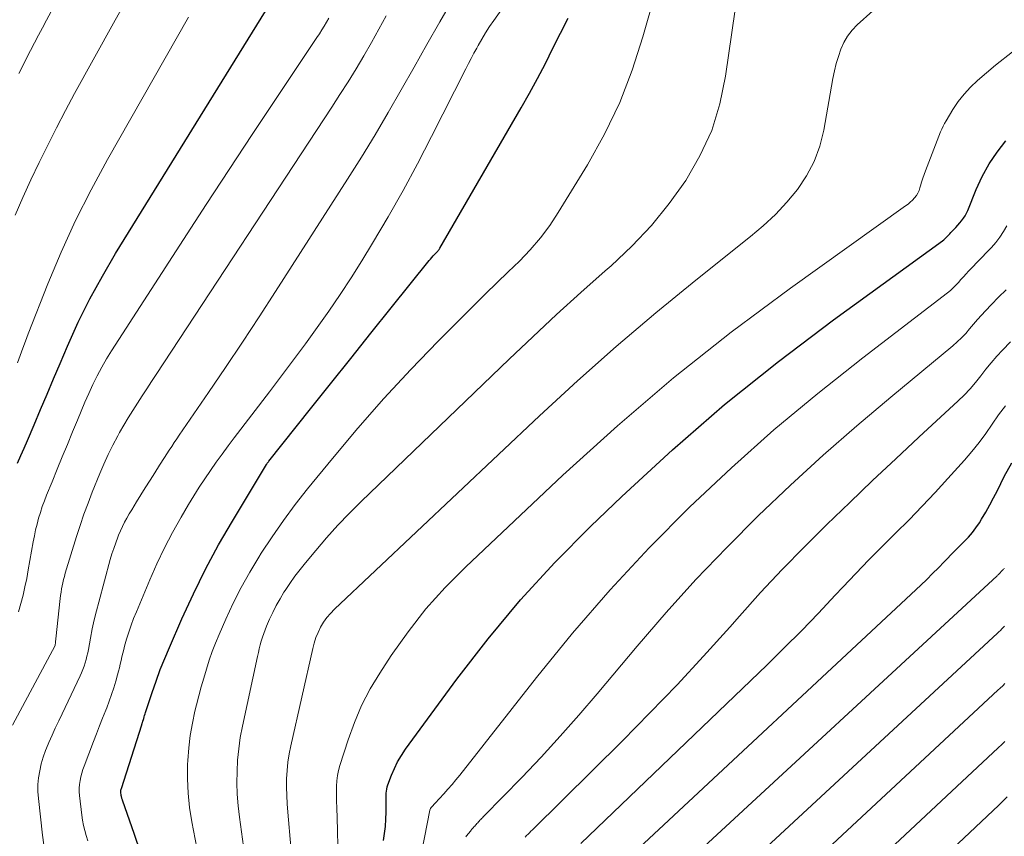
# Model space of a CAD drawing. Units: feet. Extents: x 1950000 to 1955044, y 515000 to 520010.
# Drawn here: x 1951779 to 1951887, y 518136 to 518225 of the extents above; entities that cross this region are included whole.
import ezdxf

# ---------------------------------------------------------------- set-up
doc = ezdxf.new("R2010")
doc.units = ezdxf.units.FT
doc.header["$LTSCALE"] = 100
doc.header["$MEASUREMENT"] = 0
doc.layers.add('CONTOUR INDEX', color=32, linetype='Continuous', lineweight=25)
doc.layers.add('CONTOUR INTERMEDIATE', color=40, linetype='Continuous', lineweight=15)

msp = doc.modelspace()

# ---------------------------------------------------------------- linework, layer by layer
at = {"layer": 'CONTOUR INDEX', "flags": 128}
for points, elevation in [([(1951779.18, 518176.62), (1951779.54, 518177.46), (1951779.9, 518178.29), (1951780.25, 518179.13), (1951780.97, 518180.83), (1951781.68, 518182.51), (1951782.4, 518184.19), (1951783.11, 518185.88), (1951783.83, 518187.56), (1951784.64, 518189.46), (1951785.82, 518192.07), (1951787.08, 518194.63), (1951788.45, 518197.13), (1951789.9, 518199.6), (1951806.29, 518226.13)], 740), ([(1951792.64, 518134.05), (1951791.97, 518135.99), (1951790.66, 518139.72), (1951790.64, 518139.79), (1951790.61, 518139.86), (1951790.59, 518139.93), (1951790.57, 518140.01), (1951790.55, 518140.08), (1951790.53, 518140.15), (1951790.51, 518140.23), (1951790.5, 518140.3), (1951790.47, 518140.58), (1951790.47, 518140.63), (1951790.47, 518140.69), (1951790.47, 518140.74), (1951790.48, 518140.79), (1951790.49, 518140.85), (1951790.5, 518140.9), (1951790.51, 518140.95), (1951790.53, 518141), (1951792.76, 518147.98), (1951792.78, 518148.04), (1951792.8, 518148.1), (1951792.82, 518148.16), (1951792.84, 518148.23), (1951792.86, 518148.29), (1951792.88, 518148.35), (1951792.89, 518148.41), (1951792.91, 518148.47), (1951792.98, 518148.69), (1951793.03, 518148.85), (1951793.08, 518149.02), (1951793.14, 518149.19), (1951793.19, 518149.35), (1951793.91, 518151.53), (1951794.34, 518152.78), (1951794.79, 518154.03), (1951795.28, 518155.25), (1951795.79, 518156.47), (1951797.15, 518159.59), (1951798.41, 518162.33), (1951799.74, 518165.04), (1951801.18, 518167.69), (1951802.68, 518170.3), (1951806.41, 518176.49), (1951806.44, 518176.53), (1951806.47, 518176.58), (1951806.5, 518176.62), (1951806.53, 518176.67), (1951806.56, 518176.71), (1951806.59, 518176.75), (1951806.63, 518176.8), (1951806.66, 518176.84), (1951811.22, 518182.57), (1951813.43, 518185.34), (1951815.64, 518188.11), (1951817.85, 518190.88), (1951820.07, 518193.64), (1951824.23, 518198.82), (1951824.37, 518198.99), (1951824.51, 518199.16), (1951824.66, 518199.33), (1951824.81, 518199.49), (1951825.01, 518199.7), (1951825.06, 518199.75), (1951825.12, 518199.81), (1951825.17, 518199.86), (1951825.22, 518199.92), (1951825.27, 518199.98), (1951825.32, 518200.04), (1951825.36, 518200.1), (1951825.4, 518200.17), (1951834.3, 518215.53), (1951835.21, 518217.14), (1951836.09, 518218.77), (1951836.94, 518220.41), (1951837.76, 518222.07), (1951838.58, 518223.73), (1951839.43, 518225.37)], 760), ([(1951819.23, 518135.32), (1951819.34, 518136.09), (1951819.43, 518136.87), (1951819.48, 518137.66), (1951819.51, 518138.44), (1951819.52, 518139.54), (1951819.52, 518139.78), (1951819.52, 518140.01), (1951819.53, 518140.25), (1951819.53, 518140.49), (1951819.55, 518140.72), (1951819.58, 518140.95), (1951819.64, 518141.18), (1951819.71, 518141.41), (1951820.11, 518142.48), (1951820.42, 518143.22), (1951820.77, 518143.95), (1951821.18, 518144.64), (1951821.63, 518145.31), (1951827.26, 518153), (1951830.66, 518157.41), (1951834.2, 518161.69), (1951837.97, 518165.77), (1951841.89, 518169.72), (1951845.3, 518172.99), (1951850.85, 518178.1), (1951856.55, 518183.06), (1951862.44, 518187.77), (1951868.46, 518192.33), (1951880.41, 518200.99), (1951880.55, 518201.1), (1951880.69, 518201.22), (1951880.82, 518201.34), (1951880.94, 518201.48), (1951881.06, 518201.61), (1951881.19, 518201.75), (1951881.31, 518201.88), (1951881.44, 518202.01), (1951881.63, 518202.22), (1951881.85, 518202.45), (1951882.07, 518202.69), (1951882.29, 518202.94), (1951882.5, 518203.18), (1951882.7, 518203.45), (1951882.88, 518203.71), (1951883.03, 518204), (1951883.16, 518204.29), (1951884.1, 518206.62), (1951884.75, 518208.04), (1951885.5, 518209.41), (1951886.38, 518210.69), (1951887.35, 518211.92)], 780), ([(1951846.11, 518133.48), (1951878.02, 518163.29), (1951878.68, 518163.91), (1951879.32, 518164.54), (1951879.96, 518165.17), (1951880.59, 518165.82), (1951880.91, 518166.15), (1951881.37, 518166.63), (1951881.84, 518167.11), (1951882.31, 518167.58), (1951882.79, 518168.05), (1951883.25, 518168.53), (1951883.68, 518169.03), (1951884.07, 518169.56), (1951884.44, 518170.11), (1951884.68, 518170.51), (1951885.14, 518171.28), (1951885.58, 518172.06), (1951886, 518172.85), (1951886.41, 518173.64), (1951887.16, 518175.17), (1951888, 518176.69)], 800), ([(1951872.55, 518125.99), (1951886.56, 518139.2), (1951887.02, 518139.64), (1951887.48, 518140.09)], 820)]:
    msp.add_lwpolyline(points, dxfattribs=dict(at, elevation=elevation))
at = {"layer": 'CONTOUR INTERMEDIATE', "flags": 128}
for points, elevation in [([(1951804.45, 518130.66), (1951803.46, 518137.89), (1951803.32, 518139.13), (1951803.22, 518140.38), (1951803.18, 518141.62), (1951803.19, 518142.87), (1951803.25, 518144.12), (1951803.37, 518145.36), (1951803.55, 518146.6), (1951803.78, 518147.83), (1951805.43, 518155.48), (1951805.53, 518155.9), (1951805.63, 518156.32), (1951805.73, 518156.74), (1951805.85, 518157.16), (1951805.97, 518157.57), (1951806.11, 518157.98), (1951806.26, 518158.39), (1951806.43, 518158.79), (1951806.76, 518159.54), (1951807.11, 518160.3), (1951807.49, 518161.05), (1951807.9, 518161.79), (1951808.33, 518162.51), (1951808.45, 518162.68), (1951808.97, 518163.47), (1951809.51, 518164.25), (1951810.09, 518165), (1951810.68, 518165.74), (1951811.8, 518167.09), (1951812.99, 518168.47), (1951814.21, 518169.83), (1951815.48, 518171.14), (1951816.77, 518172.43), (1951832.96, 518188.02), (1951835.55, 518190.48), (1951838.17, 518192.91), (1951840.81, 518195.31), (1951843.48, 518197.68), (1951844.14, 518198.26), (1951846.4, 518200.41), (1951848.54, 518202.66), (1951850.49, 518205.07), (1951852.32, 518207.59), (1951853.86, 518210.28), (1951855.14, 518213.05), (1951856.03, 518215.98), (1951856.67, 518219), (1951858.72, 518233.41)], 768), ([(1951786.86, 518135.3), (1951786.68, 518135.85), (1951786.53, 518136.41), (1951786.39, 518136.97), (1951786.29, 518137.54), (1951786.21, 518138.11), (1951785.96, 518140.24), (1951785.93, 518140.65), (1951785.93, 518141.06), (1951785.96, 518141.47), (1951786.02, 518141.88), (1951786.11, 518142.28), (1951786.21, 518142.68), (1951786.33, 518143.08), (1951786.47, 518143.47), (1951787.49, 518146.16), (1951787.82, 518147.01), (1951788.15, 518147.87), (1951788.48, 518148.72), (1951788.82, 518149.58), (1951788.93, 518149.86), (1951789.21, 518150.57), (1951789.46, 518151.3), (1951789.7, 518152.03), (1951789.92, 518152.76), (1951790.11, 518153.45), (1951790.22, 518153.85), (1951790.32, 518154.24), (1951790.41, 518154.64), (1951790.5, 518155.03), (1951790.59, 518155.43), (1951790.68, 518155.83), (1951790.79, 518156.22), (1951790.89, 518156.61), (1951791.11, 518157.37), (1951791.34, 518158.13), (1951791.59, 518158.89), (1951791.87, 518159.63), (1951792.17, 518160.37), (1951793.65, 518163.87), (1951794.43, 518165.62), (1951795.25, 518167.35), (1951796.14, 518169.04), (1951797.07, 518170.72), (1951797.88, 518172.12), (1951798.45, 518173.07), (1951799.04, 518174.01), (1951799.65, 518174.93), (1951800.28, 518175.84), (1951800.92, 518176.74), (1951801.57, 518177.63), (1951802.23, 518178.52), (1951802.89, 518179.41), (1951806.73, 518184.45), (1951808.05, 518186.2), (1951809.36, 518187.96), (1951810.67, 518189.72), (1951811.97, 518191.49), (1951813.24, 518193.28), (1951814.48, 518195.09), (1951815.67, 518196.93), (1951816.84, 518198.78), (1951818.02, 518200.73), (1951819.72, 518203.6), (1951821.38, 518206.49), (1951822.95, 518209.43), (1951824.49, 518212.39), (1951828.22, 518219.83), (1951828.51, 518220.4), (1951828.81, 518220.96), (1951829.11, 518221.53), (1951829.42, 518222.08), (1951829.58, 518222.38), (1951829.99, 518223.08), (1951830.4, 518223.77), (1951830.84, 518224.45), (1951831.3, 518225.11), (1951835.16, 518230.62)], 756), ([(1951800.62, 518125.04), (1951798.25, 518137.38), (1951798, 518138.94), (1951797.83, 518140.5), (1951797.77, 518142.08), (1951797.78, 518143.66), (1951797.8, 518144.08), (1951797.9, 518145.45), (1951798.06, 518146.8), (1951798.3, 518148.15), (1951798.59, 518149.48), (1951798.77, 518150.18), (1951799.02, 518151.16), (1951799.28, 518152.14), (1951799.56, 518153.11), (1951799.84, 518154.08), (1951800.15, 518155.05), (1951800.47, 518156), (1951800.84, 518156.94), (1951801.23, 518157.88), (1951801.96, 518159.56), (1951802.77, 518161.31), (1951803.64, 518163.03), (1951804.58, 518164.71), (1951805.58, 518166.36), (1951805.84, 518166.77), (1951807.03, 518168.58), (1951808.27, 518170.36), (1951809.57, 518172.1), (1951810.91, 518173.81), (1951813.63, 518177.16), (1951816.41, 518180.47), (1951819.26, 518183.73), (1951822.21, 518186.9), (1951825.22, 518190), (1951829.18, 518193.96), (1951830.4, 518195.17), (1951831.62, 518196.38), (1951832.85, 518197.58), (1951834.09, 518198.77), (1951835.27, 518200.01), (1951836.39, 518201.3), (1951837.41, 518202.67), (1951838.35, 518204.09), (1951841.54, 518209.32), (1951843.4, 518212.67), (1951845.07, 518216.11), (1951846.44, 518219.67), (1951847.62, 518223.32), (1951848.94, 518228.07)], 764), ([(1951778.9, 518203.8), (1951779.76, 518205.73), (1951780.64, 518207.66), (1951781.54, 518209.57), (1951782.47, 518211.47), (1951783.43, 518213.37), (1951784.41, 518215.24), (1951785.42, 518217.1), (1951789.67, 518224.8), (1951791.16, 518227.51)], 732), ([(1951779.31, 518219.31), (1951779.73, 518220.15), (1951780.16, 518220.99), (1951780.59, 518221.82), (1951781.03, 518222.66), (1951781.47, 518223.49), (1951781.91, 518224.32), (1951782.35, 518225.15), (1951783.62, 518227.54)], 728), ([(1951782.06, 518134.84), (1951781.91, 518135.9), (1951781.45, 518139.91), (1951781.4, 518140.68), (1951781.4, 518141.44), (1951781.47, 518142.2), (1951781.59, 518142.96), (1951781.77, 518143.7), (1951781.98, 518144.44), (1951782.24, 518145.16), (1951782.53, 518145.88), (1951782.6, 518146.05), (1951782.95, 518146.84), (1951783.3, 518147.62), (1951783.67, 518148.41), (1951784.04, 518149.19), (1951786.01, 518153.34), (1951786.17, 518153.69), (1951786.32, 518154.04), (1951786.45, 518154.4), (1951786.56, 518154.76), (1951786.67, 518155.13), (1951786.76, 518155.5), (1951786.85, 518155.87), (1951786.92, 518156.25), (1951787.16, 518157.48), (1951787.35, 518158.48), (1951787.57, 518159.47), (1951787.81, 518160.45), (1951788.06, 518161.43), (1951789.32, 518166.08), (1951789.5, 518166.7), (1951789.69, 518167.31), (1951789.91, 518167.92), (1951790.14, 518168.53), (1951790.23, 518168.76), (1951790.43, 518169.24), (1951790.65, 518169.71), (1951790.88, 518170.17), (1951791.13, 518170.63), (1951791.39, 518171.08), (1951791.66, 518171.52), (1951791.93, 518171.97), (1951792.2, 518172.41), (1951793.15, 518173.93), (1951793.67, 518174.76), (1951794.19, 518175.59), (1951794.72, 518176.41), (1951795.25, 518177.24), (1951795.77, 518178.06), (1951796.04, 518178.47), (1951796.31, 518178.89), (1951796.59, 518179.3), (1951796.87, 518179.71), (1951800.06, 518184.37), (1951801.93, 518187.12), (1951803.78, 518189.88), (1951805.6, 518192.66), (1951807.41, 518195.45), (1951815.29, 518207.74), (1951816.81, 518210.15), (1951818.3, 518212.58), (1951819.75, 518215.04), (1951821.17, 518217.51), (1951822.57, 518220), (1951823.98, 518222.48), (1951825.4, 518224.95), (1951826.81, 518227.43)], 752), ([(1951809.07, 518134.61), (1951808.74, 518138.43), (1951808.68, 518139.34), (1951808.63, 518140.25), (1951808.62, 518141.17), (1951808.62, 518142.08), (1951808.67, 518142.99), (1951808.75, 518143.9), (1951808.89, 518144.8), (1951809.07, 518145.7), (1951811.48, 518156.34), (1951811.64, 518156.94), (1951811.83, 518157.54), (1951812.07, 518158.11), (1951812.34, 518158.67), (1951812.66, 518159.21), (1951813.02, 518159.72), (1951813.42, 518160.19), (1951813.85, 518160.64), (1951836.29, 518181.82), (1951840.46, 518185.65), (1951844.69, 518189.42), (1951849.01, 518193.08), (1951853.4, 518196.66), (1951859.4, 518201.44), (1951860.78, 518202.63), (1951862.11, 518203.88), (1951863.35, 518205.21), (1951864.53, 518206.61), (1951865.53, 518208.1), (1951866.37, 518209.67), (1951866.98, 518211.34), (1951867.42, 518213.09), (1951868.41, 518218.77), (1951868.58, 518219.58), (1951868.77, 518220.39), (1951869.01, 518221.18), (1951869.27, 518221.96), (1951869.61, 518222.7), (1951870.01, 518223.4), (1951870.51, 518224.04), (1951871.07, 518224.63), (1951874.5, 518227.75)], 772), ([(1951778.6, 518147.96), (1951783.28, 518156.69), (1951783.29, 518156.73), (1951783.31, 518156.95), (1951783.33, 518157.06), (1951783.34, 518157.18), (1951783.35, 518157.29), (1951783.36, 518157.4), (1951783.84, 518161.8), (1951783.88, 518162.16), (1951783.93, 518162.51), (1951783.99, 518162.86), (1951784.05, 518163.2), (1951784.12, 518163.55), (1951784.2, 518163.89), (1951784.29, 518164.24), (1951784.39, 518164.58), (1951785.62, 518168.59), (1951786.02, 518169.82), (1951786.43, 518171.04), (1951786.88, 518172.25), (1951787.35, 518173.46), (1951788.18, 518175.49), (1951788.63, 518176.54), (1951789.1, 518177.59), (1951789.61, 518178.61), (1951790.14, 518179.62), (1951790.34, 518179.98), (1951790.8, 518180.8), (1951791.27, 518181.61), (1951791.77, 518182.42), (1951792.28, 518183.21), (1951792.79, 518184), (1951793.31, 518184.78), (1951793.83, 518185.57), (1951794.35, 518186.36), (1951813.56, 518215.6), (1951814.46, 518217), (1951815.35, 518218.4), (1951816.22, 518219.82), (1951817.07, 518221.25), (1951817.9, 518222.69), (1951818.72, 518224.14), (1951819.51, 518225.6)], 748), ([(1951779.17, 518187.64), (1951779.45, 518188.44), (1951779.74, 518189.23), (1951780.03, 518190.01), (1951780.34, 518190.8), (1951782.5, 518196.27), (1951783.96, 518199.75), (1951785.51, 518203.19), (1951787.21, 518206.56), (1951789.01, 518209.88), (1951797.88, 518225.47)], 736), ([(1951779.27, 518160.35), (1951779.54, 518161.26), (1951779.77, 518162.17), (1951779.98, 518163.09), (1951780.17, 518164.01), (1951780.34, 518164.94), (1951780.88, 518168.02), (1951781.01, 518168.67), (1951781.15, 518169.32), (1951781.31, 518169.97), (1951781.48, 518170.61), (1951781.67, 518171.25), (1951781.88, 518171.88), (1951782.11, 518172.5), (1951782.35, 518173.12), (1951782.96, 518174.61), (1951783.52, 518175.97), (1951784.07, 518177.33), (1951784.63, 518178.69), (1951785.19, 518180.05), (1951785.72, 518181.36), (1951786.13, 518182.34), (1951786.55, 518183.31), (1951786.98, 518184.28), (1951787.42, 518185.24), (1951787.88, 518186.2), (1951788.38, 518187.13), (1951788.91, 518188.05), (1951789.46, 518188.95), (1951797.34, 518201.12), (1951799.83, 518204.96), (1951802.34, 518208.79), (1951804.86, 518212.62), (1951807.4, 518216.44), (1951811.93, 518223.24), (1951812.2, 518223.66), (1951812.47, 518224.07), (1951812.73, 518224.49), (1951812.98, 518224.92), (1951813.23, 518225.35)], 744), ([(1951814.21, 518134.61), (1951814.19, 518136.45), (1951814.1, 518138.98), (1951814.08, 518139.56), (1951814.07, 518140.13), (1951814.07, 518140.71), (1951814.08, 518141.28), (1951814.11, 518141.86), (1951814.18, 518142.42), (1951814.3, 518142.98), (1951814.45, 518143.54), (1951815.34, 518146.34), (1951816.03, 518148.25), (1951816.82, 518150.12), (1951817.77, 518151.92), (1951818.82, 518153.66), (1951820.07, 518155.58), (1951821.91, 518158.17), (1951823.86, 518160.67), (1951825.98, 518163.03), (1951828.22, 518165.29), (1951838.85, 518175.32), (1951844.84, 518180.73), (1951850.96, 518185.98), (1951857.29, 518190.97), (1951863.76, 518195.8), (1951876.37, 518204.81), (1951876.63, 518205.01), (1951876.88, 518205.22), (1951877.11, 518205.44), (1951877.34, 518205.68), (1951877.54, 518205.93), (1951877.71, 518206.2), (1951877.84, 518206.49), (1951877.94, 518206.8), (1951878, 518207), (1951878.11, 518207.42), (1951878.24, 518207.83), (1951878.38, 518208.23), (1951878.53, 518208.64), (1951880.2, 518212.9), (1951880.34, 518213.22), (1951880.48, 518213.52), (1951880.64, 518213.82), (1951880.81, 518214.12), (1951881.55, 518215.35), (1951882.13, 518216.22), (1951882.77, 518217.05), (1951883.48, 518217.81), (1951884.24, 518218.54), (1951886.21, 518220.23), (1951888.05, 518221.68)], 776), ([(1951818.53, 518109.09), (1951824.29, 518138.64), (1951824.33, 518138.75), (1951824.38, 518138.84), (1951824.45, 518138.92), (1951824.51, 518139), (1951824.57, 518139.08), (1951824.65, 518139.17), (1951824.72, 518139.25), (1951824.8, 518139.34), (1951824.87, 518139.42), (1951825.82, 518140.43), (1951826.27, 518140.93), (1951826.72, 518141.44), (1951827.15, 518141.96), (1951827.57, 518142.48), (1951835.95, 518153.17), (1951839.92, 518158.03), (1951844.02, 518162.77), (1951848.3, 518167.35), (1951852.71, 518171.81), (1951852.73, 518171.83), (1951857.3, 518176.11), (1951861.96, 518180.28), (1951866.77, 518184.28), (1951871.67, 518188.18), (1951880.95, 518195.29), (1951881.28, 518195.55), (1951881.58, 518195.83), (1951881.87, 518196.12), (1951882.15, 518196.43), (1951882.42, 518196.74), (1951882.7, 518197.05), (1951882.98, 518197.36), (1951883.26, 518197.66), (1951883.7, 518198.11), (1951884.2, 518198.64), (1951884.71, 518199.17), (1951885.21, 518199.69), (1951885.72, 518200.21), (1951885.75, 518200.24), (1951886.24, 518200.79), (1951886.69, 518201.37), (1951887.09, 518201.99), (1951887.45, 518202.64)], 784), ([(1951828.24, 518135.73), (1951828.31, 518135.82), (1951828.38, 518135.91), (1951828.44, 518136), (1951828.51, 518136.09), (1951828.58, 518136.17), (1951828.66, 518136.26), (1951828.73, 518136.35), (1951828.8, 518136.44), (1951828.87, 518136.53), (1951828.96, 518136.63), (1951829.04, 518136.72), (1951829.12, 518136.81), (1951829.2, 518136.9), (1951829.29, 518136.99), (1951829.37, 518137.09), (1951829.45, 518137.18), (1951829.53, 518137.27), (1951829.61, 518137.36), (1951829.7, 518137.45), (1951829.78, 518137.54), (1951829.87, 518137.63), (1951829.96, 518137.72), (1951830.05, 518137.81), (1951830.13, 518137.9), (1951830.22, 518137.99), (1951834.35, 518142.23), (1951836.47, 518144.46), (1951838.56, 518146.73), (1951840.6, 518149.04), (1951842.61, 518151.38), (1951846.97, 518156.59), (1951850.16, 518160.28), (1951853.42, 518163.9), (1951856.79, 518167.42), (1951860.23, 518170.87), (1951863.77, 518174.22), (1951867.36, 518177.52), (1951871.02, 518180.73), (1951874.74, 518183.88), (1951881.52, 518189.47), (1951882.01, 518189.91), (1951882.49, 518190.36), (1951882.94, 518190.84), (1951883.37, 518191.34), (1951883.79, 518191.85), (1951884.22, 518192.35), (1951884.66, 518192.84), (1951885.11, 518193.32), (1951885.76, 518194.01), (1951886.55, 518194.82), (1951887.36, 518195.62)], 788), ([(1951834.73, 518135.7), (1951834.88, 518135.85), (1951835.05, 518136.02), (1951835.2, 518136.17), (1951835.36, 518136.33), (1951835.52, 518136.49), (1951845.38, 518146.25), (1951848.38, 518149.29), (1951851.35, 518152.37), (1951854.25, 518155.5), (1951857.11, 518158.68), (1951858.17, 518159.88), (1951860.5, 518162.46), (1951862.86, 518165), (1951865.29, 518167.48), (1951867.75, 518169.93), (1951870.25, 518172.34), (1951872.76, 518174.74), (1951875.29, 518177.12), (1951877.83, 518179.49), (1951882.12, 518183.46), (1951882.78, 518184.1), (1951883.42, 518184.77), (1951884.02, 518185.47), (1951884.59, 518186.2), (1951885.16, 518186.93), (1951885.74, 518187.64), (1951886.35, 518188.34), (1951886.98, 518189.02), (1951887.83, 518189.91)], 792), ([(1951840.81, 518134.99), (1951861.17, 518154.53), (1951863.09, 518156.4), (1951864.98, 518158.29), (1951866.83, 518160.22), (1951868.67, 518162.17), (1951869.49, 518163.06), (1951870.91, 518164.57), (1951872.34, 518166.06), (1951873.8, 518167.53), (1951875.27, 518168.99), (1951876.74, 518170.44), (1951878.19, 518171.92), (1951879.6, 518173.43), (1951881, 518174.96), (1951882.81, 518176.98), (1951883.62, 518177.92), (1951884.4, 518178.89), (1951885.13, 518179.89), (1951885.84, 518180.91), (1951886.55, 518181.93), (1951887.29, 518182.92)], 796), ([(1951851.41, 518131.98), (1951886.38, 518164.31), (1951886.44, 518164.36), (1951886.49, 518164.41), (1951886.54, 518164.46), (1951886.6, 518164.52), (1951886.65, 518164.57), (1951886.7, 518164.62), (1951886.75, 518164.68), (1951886.8, 518164.73), (1951886.86, 518164.8), (1951886.91, 518164.85), (1951886.96, 518164.91), (1951887.02, 518164.96), (1951887.07, 518165.01), (1951887.13, 518165.06), (1951887.19, 518165.11)], 804), ([(1951856.7, 518130.48), (1951886.42, 518158.03), (1951886.58, 518158.18), (1951886.74, 518158.33), (1951886.89, 518158.49), (1951887.04, 518158.64), (1951887.19, 518158.8)], 808), ([(1951861.98, 518128.98), (1951886.47, 518151.77), (1951886.73, 518152.01), (1951886.99, 518152.26), (1951887.24, 518152.51)], 812), ([(1951867.27, 518127.48), (1951886.51, 518145.48), (1951886.88, 518145.83), (1951887.24, 518146.17)], 816)]:
    msp.add_lwpolyline(points, dxfattribs=dict(at, elevation=elevation))

doc.saveas('drawing.dxf')
